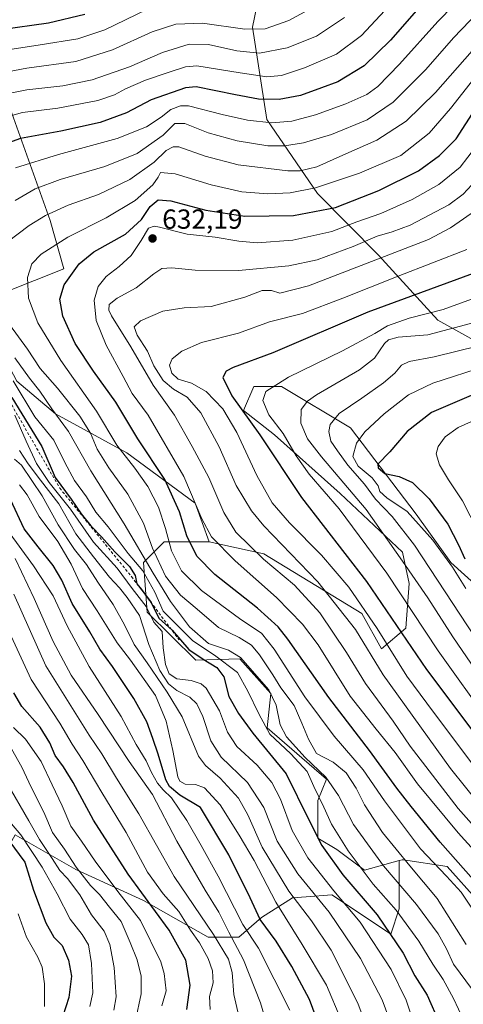
# Model space of a CAD drawing. Units: metres. Extents: x 593489 to 596927, y 4752202 to 4754563.
# Drawn here: x 595702 to 595863, y 4754024 to 4754382 of the extents above; entities that cross this region are included whole.
import ezdxf

# ---------------------------------------------------------------- set-up
doc = ezdxf.new("R2010")
doc.units = ezdxf.units.M
doc.header["$MEASUREMENT"] = 0
doc.linetypes.add('DGN Style 2', pattern=[1.648017, 0.98881, -0.659207])
for name, color, linetype, lineweight in [('Arbolado forestal CxS', 92, 'Continuous', 0), ('Curva de nivel maestra', 30, 'Continuous', 30), ('Curva de nivel normal', 30, 'Continuous', 0), ('Escarpado lineal', 30, 'DGN Style 2', 0), ('Matorral CxS', 135, 'Continuous', 0), ('Pastizal CxS', 92, 'Continuous', 0), ('Punto de cota en terreno', 7, 'Continuous', 0), ('Rótulo de punto de cota en terreno', 7, 'Continuous', 0)]:
    doc.layers.add(name, color=color, linetype=linetype, lineweight=lineweight)
doc.styles.add('Style-Arial', font='txt')

# ---------------------------------------------------------------- blocks, each defined once
blk = doc.blocks.new('5PATER')
at = {"layer": 'Matorral CxS', "linetype": 'Continuous', "lineweight": 0}
h = blk.add_hatch(color=51, dxfattribs=at)
edge = h.paths.add_edge_path()
edge.add_ellipse((0, 0), major_axis=(-0.11, -0.111), ratio=0.999422, start_angle=0, end_angle=360)

msp = doc.modelspace()

# ---------------------------------------------------------------- linework, layer by layer
at = {"layer": 'Arbolado forestal CxS', "color": 92, "linetype": 'Continuous', "lineweight": 0}
for points in [[(595876.0281, 4754523.9983, 573.2237), (595853.6227, 4754505.7807, 564.0237), (595842.3463, 4754480.7247, 564.8684), (595826.0589, 4754459.4279, 562.5328), (595795.9881, 4754423.0975, 562.6581), (595786.8225, 4754378.9421, 582.9798), (595792.0769, 4754345.4201, 602.7096), (595810.5151, 4754318.5703, 619.5314), (595832.6549, 4754296.2565, 637.3888), (595854.1893, 4754272.6565, 655.8855), (595871.5783, 4754262.9245, 664.4165)], [(595871.5783, 4754262.9245, 664.4165), (595854.1893, 4754272.6565, 655.8855), (595832.6549, 4754296.2565, 637.3888), (595810.5151, 4754318.5703, 619.5314), (595792.0769, 4754345.4201, 602.7096), (595786.8225, 4754378.9421, 582.9798), (595795.9881, 4754423.0975, 562.6581), (595826.0589, 4754459.4279, 562.5328), (595842.3463, 4754480.7247, 564.8684), (595853.6227, 4754505.7807, 564.0237), (595876.0281, 4754523.9983, 573.2237)], [(595876.0281, 4754523.9983, 573.2237), (595853.6227, 4754505.7807, 564.0237), (595842.3463, 4754480.7247, 564.8684), (595826.0589, 4754459.4279, 562.5328), (595795.9881, 4754423.0975, 562.6581), (595786.8225, 4754378.9421, 582.9798), (595792.0769, 4754345.4201, 602.7096), (595810.5151, 4754318.5703, 619.5314), (595832.6549, 4754296.2565, 637.3888), (595854.1893, 4754272.6565, 655.8855), (595871.5783, 4754262.9245, 664.4165)], [(595693.6681, 4754447.1183, 516.2245), (595690.3249, 4754428.6397, 538.6098), (595695.1675, 4754359.5537, 584.8758), (595713.3647, 4754308.7741, 614.8411), (595718.3827, 4754291.2155, 622.858), (595697.0201, 4754282.7741, 616.5013), (595683.1161, 4754273.8327, 606.2334), (595693.6929, 4754264.4861, 608.3121), (595701.2553, 4754250.4405, 605.2205), (595715.3005, 4754238.5559, 609.7811), (595741.2299, 4754224.5111, 620.9571), (595766.0787, 4754206.1443, 629.1237), (595771.0623, 4754192.1349, 628.9375)], [(595697.0201, 4754282.7741, 616.5013), (595718.3827, 4754291.2155, 622.858), (595713.3647, 4754308.7741, 614.8411), (595695.1675, 4754359.5537, 584.8758)], [(595695.1675, 4754359.5537, 584.8758), (595713.3647, 4754308.7741, 614.8411), (595718.3827, 4754291.2155, 622.858), (595697.0201, 4754282.7741, 616.5013)], [(595701.2553, 4754250.4405, 605.2205), (595715.3005, 4754238.5559, 609.7811), (595741.2299, 4754224.5111, 620.9571), (595766.0787, 4754206.1443, 629.1237), (595771.0623, 4754192.1349, 628.9375), (595754.7575, 4754192.1351, 617.9323), (595753.2831, 4754190.6607, 616.554), (595747.2325, 4754184.6101, 608.9583), (595748.5649, 4754166.6151, 594.851), (595766.3159, 4754149.2351, 600.6547), (595782.2037, 4754149.6621, 609.7058), (595793.4927, 4754137.1191, 610.595), (595792.2387, 4754124.5771, 604.9889), (595813.7381, 4754105.9531, 609.7997), (595810.6233, 4754098.2315, 603.8652), (595810.6231, 4754084.5285, 599.916), (595817.4635, 4754080.5167, 602.478), (595827.4965, 4754072.9917, 605.6213), (595840.1335, 4754076.4377, 614.0365), (595840.1331, 4754058.8955, 605.6299), (595837.0703, 4754049.7073, 599.561), (595823.1351, 4754058.9975, 595.6591), (595815.6317, 4754063.9999, 593.7947), (595806.4137, 4754063.3413, 588.0883), (595801.3391, 4754062.9789, 584.8617), (595790.1093, 4754055.8329, 575.2724), (595781.9417, 4754048.6867, 566.8525), (595770.7121, 4754048.6867, 557.7632), (595747.2317, 4754061.9587, 549.2242), (595722.7303, 4754073.1881, 539.2451), (595700.6195, 4754085.7431, 528.4488)], [(595868.8617, 4754175.6509, 673.0799), (595858.8529, 4754184.6093, 670.302), (595846.3109, 4754202.1673, 670.8666), (595822.4823, 4754233.5211, 666.8678), (595797.3999, 4754248.5713, 654.5122), (595787.3661, 4754248.5713, 652.6222), (595783.6047, 4754239.7923, 649.9627), (595794.8917, 4754231.0131, 652.8974), (595818.7203, 4754209.6925, 657.419), (595841.2939, 4754188.3719, 661.2251), (595843.8023, 4754177.0853, 658.1536), (595842.5485, 4754160.7807, 651.4206), (595833.7689, 4754153.2557, 642.7476), (595826.5797, 4754166.1697, 643.9681), (595790.9275, 4754187.7773, 636.2808), (595771.0623, 4754192.1349, 628.9375), (595766.0787, 4754206.1443, 629.1237), (595741.2299, 4754224.5111, 620.9571), (595715.3005, 4754238.5559, 609.7811), (595701.2553, 4754250.4405, 605.2205)], [(595771.0623, 4754192.1349, 628.9375), (595790.9275, 4754187.7773, 636.2808), (595826.5797, 4754166.1697, 643.9681), (595833.7689, 4754153.2557, 642.7476), (595842.5485, 4754160.7807, 651.4206), (595843.8023, 4754177.0853, 658.1536), (595841.2939, 4754188.3719, 661.2251), (595818.7203, 4754209.6925, 657.419), (595794.8917, 4754231.0131, 652.8974), (595783.6047, 4754239.7923, 649.9627), (595787.3661, 4754248.5713, 652.6222), (595797.3999, 4754248.5713, 654.5122), (595822.4823, 4754233.5211, 666.8678), (595846.3109, 4754202.1673, 670.8666), (595858.8529, 4754184.6093, 670.302), (595868.8617, 4754175.6509, 673.0799)], [(595771.0623, 4754192.1349, 628.9375), (595754.7575, 4754192.1351, 617.9323), (595753.2831, 4754190.6607, 616.554), (595747.2325, 4754184.6101, 608.9583), (595748.5649, 4754166.6151, 594.851), (595766.3159, 4754149.2351, 600.6547), (595782.2037, 4754149.6621, 609.7058), (595793.4927, 4754137.1191, 610.595), (595792.2387, 4754124.5771, 604.9889), (595813.7381, 4754105.9531, 609.7997), (595810.6233, 4754098.2315, 603.8652), (595810.6231, 4754084.5285, 599.916), (595817.4635, 4754080.5167, 602.478), (595827.4965, 4754072.9917, 605.6213), (595840.1335, 4754076.4377, 614.0365)], [(595651.3231, 4754019.0191, 497.2127), (595673.8995, 4754035.3227, 501.8696), (595687.7133, 4754062.8653, 511.3606), (595693.7821, 4754073.6231, 515.6221), (595700.6195, 4754085.7431, 528.4488), (595722.7303, 4754073.1881, 539.2451), (595747.2317, 4754061.9587, 549.2242), (595770.7121, 4754048.6867, 557.7632), (595781.9417, 4754048.6867, 566.8525), (595790.1093, 4754055.8329, 575.2724), (595801.3391, 4754062.9789, 584.8617), (595806.4137, 4754063.3413, 588.0883), (595815.6317, 4754063.9999, 593.7947), (595823.1351, 4754058.9975, 595.6591), (595837.0703, 4754049.7073, 599.561), (595840.1331, 4754058.8955, 605.6299), (595840.1335, 4754076.4377, 614.0365), (595841.2917, 4754076.7535, 614.7954), (595841.7335, 4754076.6855, 615.001), (595857.5957, 4754074.2453, 622.0754), (595868.8833, 4754061.7035, 622.4818)], [(595700.6195, 4754085.7431, 528.4488), (595722.7303, 4754073.1881, 539.2451), (595747.2317, 4754061.9587, 549.2242), (595770.7121, 4754048.6867, 557.7632), (595781.9417, 4754048.6867, 566.8525), (595790.1093, 4754055.8329, 575.2724), (595801.3391, 4754062.9789, 584.8617), (595806.4137, 4754063.3413, 588.0883), (595815.6317, 4754063.9999, 593.7947), (595823.1351, 4754058.9975, 595.6591), (595837.0703, 4754049.7073, 599.561), (595840.1331, 4754058.8955, 605.6299), (595840.1335, 4754076.4377, 614.0365)], [(595868.8833, 4754061.7035, 622.4818), (595857.5957, 4754074.2453, 622.0754), (595841.7335, 4754076.6855, 615.001), (595841.2917, 4754076.7535, 614.7954), (595840.1335, 4754076.4377, 614.0365)]]:
    msp.add_polyline3d(points, dxfattribs=at)
at = {"layer": 'Curva de nivel maestra', "color": 30, "linetype": 'Continuous', "lineweight": 30, "flags": 128}
for points, elevation in [([(595847.32, 4754385.9801), (595837.02, 4754374.2901), (595827.43, 4754364.9501), (595817.91, 4754359.1101), (595811.98, 4754356.9001), (595804.36, 4754354.2001), (595796.61, 4754352.6901), (595789.06, 4754352.8201), (595780.74, 4754354.3801), (595766.41, 4754357.2501), (595762.58, 4754356.9501), (595750.07, 4754352.5701), (595741.08, 4754347.8601), (595731.54, 4754344.3901), (595717.22, 4754341.2501), (595702.62, 4754338.5601), (595695.13, 4754335.9301)], 600), ([(595695.42, 4754378.1801), (595712.81, 4754380.6001), (595725.94, 4754383.7001)], 575), ([(595867.16, 4754069.4701), (595855.09, 4754083.1201), (595844.49, 4754096.1401), (595839.24, 4754102.6801), (595829.32, 4754116.3801), (595814.6, 4754135.6401), (595799.74, 4754156.7701), (595796.14, 4754161.2601), (595788.72, 4754168.0901), (595773.23, 4754180.2701), (595766.62, 4754186.9801), (595762.95, 4754194.3201), (595760.3, 4754203.0001), (595755.02, 4754214.7201), (595745.16, 4754229.5301), (595737.18, 4754242.8801), (595729.1, 4754254.1301), (595722.48, 4754264.1801), (595717.97, 4754274.0301), (595716.83, 4754280.1901), (595718.5, 4754285.4401), (595723.87, 4754293.1101), (595729.22, 4754297.4401), (595740.7, 4754303.8701), (595746.54, 4754309.1501), (595749.71, 4754313.9201), (595752.6, 4754316.3301), (595757.17, 4754315.9201), (595769.95, 4754312.5601), (595784.03, 4754310.3401), (595801.74, 4754310.5501), (595817.07, 4754313.5601), (595832.74, 4754319.6201), (595847.22, 4754326.8101), (595854.8, 4754332.3401), (595860.83, 4754338.4401), (595870.24, 4754353.0501)], 625), ([(595867.07, 4754289.5601), (595828.74, 4754275.5601), (595794.28, 4754260.8001), (595779.87, 4754255.4601), (595777.29, 4754254.1601), (595776.12, 4754251.8201), (595779.36, 4754245.1101), (595789.52, 4754231.0301), (595804.67, 4754208.2901), (595828.33, 4754177.7401), (595850.11, 4754145.8001), (595870.13, 4754119.1001)], 650), ([(595699.46, 4754244.4901), (595710.34, 4754226.7101), (595715.2, 4754215.5601), (595720.95, 4754207.6501), (595724.63, 4754202.3301), (595728.11, 4754197.9601), (595731.96, 4754194.0001), (595736.8, 4754188.4901), (595742.17, 4754183.2401), (595744.21, 4754179.9101), (595744.83, 4754176.8601), (595746.5, 4754174.8701), (595750.08, 4754170.1201), (595752.8, 4754164.5001), (595757.74, 4754160.1101), (595763.72, 4754153.0101), (595768.92, 4754149.6101), (595773.91, 4754146.5201), (595776.41, 4754143.1101), (595778.32, 4754136.0201), (595781.79, 4754129.8101), (595786.97, 4754122.6501), (595799.09, 4754107.9401), (595807.16, 4754091.4401), (595812.03, 4754081.8801), (595819.65, 4754071.2201), (595832.18, 4754056.7001), (595841.56, 4754042.7901), (595845.84, 4754034.5801), (595850.34, 4754027.5901), (595854.81, 4754017.3801)], 600), ([(595866.24, 4754245.3101), (595851.91, 4754239.0901), (595843.07, 4754232.2501), (595836.73, 4754224.8401), (595832.34, 4754220.3301), (595832.47, 4754219.0301), (595834.88, 4754216.9201), (595840.19, 4754215.8901), (595844.97, 4754213.6701), (595851.05, 4754207.7501), (595857.77, 4754198.5601), (595861.72, 4754191.0501), (595864, 4754185.9201)], 675), ([(595810.86, 4754017.2301), (595807.53, 4754026.0101), (595801.19, 4754038.0101), (595795.43, 4754047.1501), (595789.7, 4754055.0101), (595785.24, 4754064.5001), (595781.31, 4754072.3401), (595778.23, 4754078.5901), (595767.99, 4754095.6901), (595760.44, 4754100.2501), (595756.75, 4754103.3201), (595755.32, 4754105.7301), (595752.58, 4754115.1201), (595750.66, 4754120.8001), (595748.5, 4754126.8401), (595743.8, 4754135.3301), (595735.96, 4754146.9501), (595731.44, 4754153.1401), (595727.82, 4754159.5201), (595721.38, 4754169.7501), (595717.55, 4754178.2501), (595714.46, 4754183.5601), (595708.99, 4754190.2901), (595703.89, 4754196.8801), (595698.97, 4754207.5501)], 575), ([(595763.02, 4754022.3501), (595764.2, 4754031.2301), (595762.6, 4754040.3001), (595756.56, 4754051.2001), (595741.69, 4754071.4601), (595729.12, 4754091.0801), (595721.73, 4754104.8101), (595718.24, 4754110.4601), (595715.13, 4754114.5401), (595713.21, 4754119.1901), (595709.7, 4754124.8401), (595703.02, 4754132.4101), (595700.11, 4754137.2801)], 550), ([(595698.37, 4754083.7301), (595704.16, 4754075.8601), (595707.36, 4754065.7101), (595711.81, 4754053.8401), (595714.75, 4754048.6501), (595717.73, 4754045.6301), (595720.08, 4754040.3401), (595721.08, 4754034.4401), (595720.19, 4754026.7301), (595718, 4754019.9801)], 525)]:
    msp.add_lwpolyline(points, dxfattribs=dict(at, elevation=elevation))
at = {"layer": 'Curva de nivel normal', "color": 30, "linetype": 'Continuous', "lineweight": 0, "flags": 128}
for points, elevation in [([(595700.75, 4754327.94), (595716.44, 4754332.76), (595737.75, 4754338.61), (595748.3, 4754342.85), (595753.63, 4754346.29), (595757.17, 4754349.07), (595760.75, 4754350.45), (595763.64, 4754350.44), (595775.82, 4754347.29), (595785.06, 4754345.16), (595793.83, 4754344.3), (595801.16, 4754344.86), (595809.76, 4754347.13), (595820.76, 4754351.13), (595828.36, 4754354.57), (595832.42, 4754357.39), (595840.22, 4754365.5), (595854.17, 4754381.04), (595865.78, 4754393.05)], 605), ([(595840.07, 4754390.64), (595826.41, 4754375.96), (595817.41, 4754369.17), (595805.74, 4754364.18), (595797.44, 4754361.47), (595792.12, 4754360.94), (595782.38, 4754362.41), (595766.6, 4754364.98), (595762.52, 4754364.6), (595756.23, 4754362.46), (595748.03, 4754359.78), (595744.41, 4754358.12), (595740.74, 4754356.58), (595736.79, 4754354.35), (595730.71, 4754352.36), (595716.2, 4754349.57), (595703.36, 4754347.96), (595695.04, 4754345.68)], 595), ([(595814.08, 4754389.11), (595800.1, 4754381.36), (595791.41, 4754378.31), (595784.07, 4754378.23), (595768.74, 4754380.42), (595758.99, 4754380), (595750.4, 4754377.28), (595735.99, 4754370.7), (595722.65, 4754366.56), (595704.84, 4754364.06), (595695.89, 4754362.35)], 585), ([(595700.7, 4754316.09), (595707.92, 4754320.24), (595717, 4754323.72), (595733.28, 4754328.45), (595744.98, 4754333.16), (595754.38, 4754339.81), (595758.61, 4754343.95), (595762.24, 4754343.97), (595770.77, 4754340.66), (595781.26, 4754337.72), (595792.39, 4754335.95), (595798.5, 4754335.87), (595805.43, 4754336.96), (595815.62, 4754339.99), (595828.47, 4754345.28), (595837.92, 4754351.69), (595849.78, 4754363.55), (595859.92, 4754375.06), (595871.7, 4754387.44)], 610), ([(595692.82, 4754353.74), (595704.89, 4754356.26), (595717.92, 4754357.67), (595728.63, 4754359.84), (595742.16, 4754364.53), (595754.21, 4754369.74), (595763.82, 4754372.82), (595770.85, 4754372.71), (595781.19, 4754370.32), (595789.41, 4754369.49), (595799.45, 4754371.47), (595810.17, 4754375.72), (595820.25, 4754382.5)], 590), ([(595693.12, 4754369.98), (595709.74, 4754372.55), (595723.43, 4754374.76), (595733.18, 4754378.03), (595748.53, 4754385.42)], 580), ([(595697.77, 4754300.9), (595705.78, 4754306.97), (595711.67, 4754310.66), (595719.92, 4754314.34), (595730.86, 4754318.23), (595742.31, 4754323.7), (595751.17, 4754329.95), (595755.53, 4754334.14), (595758.08, 4754335.56), (595760.09, 4754335.47), (595769.68, 4754332.09), (595781.6, 4754328.96), (595799.75, 4754326.79), (595804.16, 4754326.86), (595810.29, 4754328.32), (595819.65, 4754332.54), (595832.07, 4754337.96), (595842.74, 4754344.87), (595853.32, 4754355.27), (595866.72, 4754370.4)], 615), ([(595866.24, 4754059.51), (595862.64, 4754064.95), (595857.33, 4754070.82), (595847.94, 4754080.77), (595834.77, 4754098.11), (595827.09, 4754109.33), (595816.54, 4754121.62), (595805.84, 4754135.87), (595794.78, 4754153.21), (595790.08, 4754159.04), (595782.58, 4754164.01), (595768.29, 4754174.47), (595761.02, 4754181.62), (595757.4, 4754188.9), (595755.26, 4754196.96), (595752.68, 4754204.71), (595748.87, 4754212.25), (595744.16, 4754218.9), (595737.54, 4754227.26), (595730.24, 4754239.61), (595717.2, 4754257.98), (595708.92, 4754271.65), (595705.52, 4754280.64), (595705.17, 4754288.05), (595706.75, 4754293.09), (595710.07, 4754296.6), (595719.74, 4754302.8), (595733.74, 4754309.76), (595744.21, 4754315.99), (595750.63, 4754321.69), (595752.6, 4754324.49), (595753.42, 4754326.17), (595758.74, 4754325.76), (595771.8, 4754321.74), (595782.97, 4754319.14), (595792.42, 4754318.45), (595800.56, 4754318.8), (595809.73, 4754320.67), (595825.7, 4754326.01), (595840.74, 4754332.37), (595851.07, 4754340.46), (595858.79, 4754349.45), (595867.27, 4754360.23)], 620), ([(595873.21, 4754073.65), (595861.58, 4754086.47), (595846.76, 4754104.34), (595838.7, 4754115.71), (595831.79, 4754124.15), (595822.38, 4754136.08), (595810.69, 4754154.72), (595805.06, 4754162.26), (595795.63, 4754172), (595780.54, 4754185.23), (595771.96, 4754193.99), (595768.48, 4754200.52), (595761.9, 4754215.92), (595748.94, 4754238.15), (595743.11, 4754245.96), (595739.92, 4754252.16), (595733.69, 4754263.57), (595730.09, 4754272.46), (595729.39, 4754279.88), (595730.85, 4754284.87), (595733.68, 4754288.5), (595738.48, 4754292.11), (595742.74, 4754296.09), (595746.46, 4754301.53), (595749.05, 4754305.96), (595751.11, 4754306.75), (595753.04, 4754306.41), (595763.16, 4754303.86), (595773.31, 4754302.76), (595781.85, 4754301.24), (595788.52, 4754300.71), (595801.56, 4754301.61), (595815.71, 4754304.76), (595824.79, 4754308.31), (595833.52, 4754311.39), (595844.85, 4754316.36), (595854.58, 4754321.84), (595862.34, 4754328.11), (595867.88, 4754335.37)], 630), ([(595887.91, 4754065.87), (595861.62, 4754095.32), (595844.16, 4754118.02), (595838.02, 4754127.06), (595827.92, 4754140.7), (595821.06, 4754151.97), (595811.33, 4754166.43), (595802.07, 4754176.42), (595790.83, 4754185.91), (595780.81, 4754195.7), (595776.45, 4754202.77), (595771.05, 4754215.5), (595764.97, 4754226.8), (595758.53, 4754238.14), (595750.76, 4754249.07), (595742.64, 4754262.92), (595735.62, 4754274.19), (595734.69, 4754276.21), (595734.77, 4754278.34), (595737.65, 4754280.65), (595744.6, 4754284.29), (595751.04, 4754289.49), (595753.95, 4754291.36), (595757.58, 4754291.61), (595766.07, 4754290.81), (595781.74, 4754290.6), (595800.07, 4754292.32), (595810.41, 4754294.53), (595823.41, 4754299.33), (595832.2, 4754303.06), (595837.59, 4754304.63), (595844.08, 4754307.11), (595858.14, 4754314.44), (595863.34, 4754318.4), (595868.09, 4754323.41)], 635), ([(595869.48, 4754313.5), (595858.81, 4754306.11), (595850.74, 4754301.85), (595807.19, 4754285.11), (595796.8, 4754282.47), (595793.77, 4754283.34), (595790.4, 4754283.4), (595784.04, 4754280.98), (595771.85, 4754277.55), (595762.06, 4754277.09), (595754.23, 4754275.86), (595746.21, 4754272.41), (595743.84, 4754270.25), (595744.91, 4754267.14), (595748.66, 4754261.36), (595751.06, 4754256.09), (595754.36, 4754250.73), (595758.18, 4754247.54), (595763.14, 4754244.71), (595768.11, 4754238.92), (595774.7, 4754226.59), (595780.88, 4754212.58), (595786.46, 4754203.44), (595790.96, 4754197.99), (595810.58, 4754177.62), (595824.34, 4754160.37), (595834.38, 4754143.91), (595858.82, 4754109.88), (595869.67, 4754096.33)], 640), ([(595864.74, 4754298.25), (595839.73, 4754288.57), (595819.66, 4754280.58), (595805.05, 4754275.06), (595793.07, 4754271.97), (595781.73, 4754267.88), (595768.35, 4754264.45), (595761.15, 4754261.39), (595757.7, 4754258.59), (595756.71, 4754256.23), (595757.6, 4754253.36), (595759.9, 4754251.18), (595764.68, 4754249.7), (595770.09, 4754246.7), (595776.06, 4754240.42), (595781.18, 4754231.83), (595788.45, 4754216.26), (595794, 4754206.32), (595800.28, 4754199.04), (595811.89, 4754187.34), (595821.86, 4754175.68), (595832.14, 4754160.69), (595842.98, 4754143.44), (595852.59, 4754130.28), (595868.71, 4754108.95)], 645), ([(595867.74, 4754280.7), (595856.07, 4754276.5), (595843.78, 4754273.34), (595835.89, 4754270.58), (595831.32, 4754267.77), (595819.6, 4754261.47), (595799.96, 4754251.9), (595791.65, 4754246.76), (595790.62, 4754243.43), (595792.84, 4754238.27), (595798, 4754231.47), (595802.68, 4754223.38), (595807.44, 4754216.76), (595818.32, 4754204.17), (595835.62, 4754180.75), (595854.3, 4754152.56), (595872.83, 4754126.67)], 655), ([(595873.8, 4754273.5), (595850.5, 4754267.34), (595839.79, 4754266.5), (595836.31, 4754265.42), (595834.84, 4754264.17), (595831.15, 4754258.78), (595825.73, 4754254.59), (595810.06, 4754245.48), (595806.88, 4754243.24), (595804.54, 4754240.22), (595804.45, 4754235.24), (595806.8, 4754229.5), (595811.93, 4754222.96), (595828.2, 4754203.9), (595841.4, 4754185.14), (595850.59, 4754171.8), (595859.59, 4754157.66), (595877.94, 4754130.88)], 660), ([(595864.49, 4754045.95), (595853.92, 4754062.66), (595843.96, 4754074.51), (595834.12, 4754086.68), (595827.54, 4754096.65), (595824.5, 4754102.72), (595820.88, 4754108.26), (595816.15, 4754112.21), (595810.12, 4754115.37), (595807.24, 4754120.48), (595804.74, 4754126.32), (595802, 4754132.7), (595797.16, 4754139.19), (595794.2, 4754143.9), (595789.45, 4754151.15), (595786.45, 4754154.65), (595782.04, 4754157.39), (595774.5, 4754161.08), (595766.81, 4754167.71), (595760.69, 4754172.77), (595755.21, 4754179.69), (595750.54, 4754189.84), (595747.25, 4754198.96), (595741.57, 4754209.41), (595734.68, 4754219.04), (595730.46, 4754225.83), (595728.02, 4754231.62), (595724.12, 4754237.78), (595715.98, 4754247.92), (595709.69, 4754255.06), (595705.08, 4754262.12), (595698.57, 4754271.08)], 615), ([(595869.1, 4754263.32), (595852.84, 4754259.25), (595843.83, 4754257.61), (595840.99, 4754256.33), (595838.58, 4754253.34), (595834.51, 4754249.85), (595826.57, 4754244.24), (595818.31, 4754238.72), (595815.08, 4754234.77), (595814.56, 4754232.14), (595815.32, 4754228.74), (595817.78, 4754225.15), (595821.55, 4754219.94), (595827.53, 4754213.07), (595831.55, 4754207.63), (595837.66, 4754201.36), (595845.72, 4754191), (595873.29, 4754148.99)], 665), ([(595866.8, 4754029.52), (595859.88, 4754038.89), (595857.33, 4754044.38), (595854.34, 4754049.91), (595846.44, 4754060.48), (595834.47, 4754074.51), (595828.62, 4754082.48), (595823.58, 4754089.6), (595818.11, 4754100.02), (595813.54, 4754106.77), (595805.99, 4754113.85), (595799.16, 4754121.32), (595796.9, 4754125.72), (595795.48, 4754132.84), (595792.74, 4754138.44), (595782.47, 4754150.17), (595778.09, 4754152.79), (595770.88, 4754155.25), (595763.92, 4754161.29), (595757.06, 4754170.44), (595750.72, 4754180.81), (595740.28, 4754198.66), (595728.15, 4754217.89), (595719.98, 4754232.2), (595713.98, 4754240.42), (595709.58, 4754246.8), (595705.81, 4754251.51), (595700.52, 4754258.88)], 610), ([(595871.84, 4754256.08), (595852.4, 4754249.77), (595843.56, 4754245.54), (595834.69, 4754238.59), (595827.64, 4754232.03), (595824.68, 4754227.93), (595823.36, 4754223.08), (595825.24, 4754219.61), (595830.32, 4754215.35), (595832.54, 4754212.52), (595833.15, 4754210.44), (595835.64, 4754208.14), (595843.05, 4754203.22), (595852.34, 4754192.8), (595859.49, 4754182.96), (595864.34, 4754175.16)], 670), ([(595863.49, 4754018.65), (595859.84, 4754026.39), (595856.07, 4754033.23), (595852.32, 4754038.8), (595847.27, 4754047.22), (595839.04, 4754058.48), (595830.71, 4754067.9), (595821.6, 4754079.96), (595815.59, 4754089.62), (595812.76, 4754095.79), (595809.15, 4754103.37), (595806.7, 4754108.83), (595800.81, 4754115.16), (595793.14, 4754122.36), (595789.22, 4754129.73), (595785.19, 4754137.94), (595781.45, 4754144.67), (595773.09, 4754151.04), (595765.13, 4754156.22), (595754.38, 4754167.02), (595751.4, 4754173.87), (595747.05, 4754181.63), (595741.69, 4754187.9), (595734.4, 4754197.62), (595730, 4754202.92), (595726.52, 4754208.51), (595722.15, 4754214.45), (595718.7, 4754220.89), (595714.69, 4754229.05), (595707.8, 4754237.49), (595699.96, 4754250.6)], 605), ([(595700.48, 4754238.18), (595704.66, 4754228.69), (595708.42, 4754220.54), (595713.02, 4754213.74), (595720.74, 4754204.02), (595729.08, 4754192.08), (595737.69, 4754182.64), (595743.1, 4754175.21), (595748.22, 4754168.68), (595751, 4754163), (595754.02, 4754159.62), (595754.39, 4754153.73), (595755.24, 4754147.6), (595756.58, 4754144.22), (595759.35, 4754142.41), (595764.62, 4754141.82), (595768.24, 4754140.57), (595770, 4754139.05), (595774.85, 4754130.77), (595777.83, 4754123.11), (595781.21, 4754117.84), (595788.5, 4754111.03), (595793.92, 4754104.82), (595797.03, 4754098.71), (595801.22, 4754087.42), (595806.96, 4754077.45), (595816.36, 4754065.47), (595825.97, 4754054.15), (595837.23, 4754036.9), (595842.64, 4754025.73), (595846.09, 4754015.48)], 595), ([(595872.3, 4754238.49), (595861.61, 4754233.62), (595856.85, 4754230.26), (595854.26, 4754226.77), (595853.64, 4754224.11), (595854.8, 4754220.11), (595858.11, 4754214.66), (595863.12, 4754207.01), (595871.34, 4754191)], 680), ([(595837.26, 4754017.03), (595833.92, 4754025.96), (595826.15, 4754040.85), (595814.68, 4754057.71), (595803.31, 4754071.68), (595795.8, 4754083.5), (595790.98, 4754095.68), (595785.06, 4754104.76), (595775.51, 4754114), (595771.69, 4754119.88), (595768.78, 4754128.79), (595766.7, 4754133.38), (595764.07, 4754135.78), (595759.37, 4754138.14), (595756.39, 4754140.59), (595753.26, 4754145.43), (595749.26, 4754154.89), (595745.85, 4754165.47), (595741.36, 4754171.94), (595738.52, 4754175.45), (595734.91, 4754179.35), (595729.11, 4754186.7), (595722.66, 4754195.03), (595716.52, 4754205.89), (595709.8, 4754214.5), (595705.4, 4754220.52), (595702.25, 4754225.32)], 590), ([(595700.37, 4754222.18), (595702.92, 4754219.95), (595710.51, 4754208.87), (595716.23, 4754198.28), (595722.18, 4754189.31), (595726.52, 4754183.92), (595730.73, 4754177.55), (595736.29, 4754169.46), (595740.42, 4754162.08), (595743.85, 4754154.93), (595748.64, 4754148.19), (595755.87, 4754137.57), (595761.37, 4754128.67), (595767.25, 4754114.34), (595769.73, 4754111.01), (595775.1, 4754106.4), (595781.82, 4754099.16), (595785.21, 4754093.1), (595790.34, 4754081.33), (595800.12, 4754065.32), (595808.31, 4754054.56), (595815.39, 4754043.88), (595825.18, 4754024.72), (595831.83, 4754006.77)], 585), ([(595819, 4754018.91), (595813.69, 4754031.19), (595804.9, 4754046.03), (595795.3, 4754061.3), (595787.46, 4754076.51), (595782.01, 4754085.71), (595775.06, 4754096.7), (595769.38, 4754102.86), (595766.18, 4754104.09), (595762.45, 4754104.15), (595760.49, 4754105.29), (595759.75, 4754106.9), (595757.9, 4754116.4), (595755.52, 4754127), (595751.63, 4754136.33), (595742.55, 4754149.25), (595737.67, 4754155.52), (595730.43, 4754167.07), (595725.13, 4754175.27), (595720.98, 4754184.08), (595716.12, 4754192.32), (595709.39, 4754201.35), (595704.99, 4754209.19), (595702.28, 4754212.88)], 580), ([(595697.88, 4754196.34), (595707.31, 4754183.38), (595714.44, 4754172.53), (595719.49, 4754161.72), (595727.52, 4754146.86), (595739.1, 4754128.8), (595744.59, 4754118.63), (595748.2, 4754112.69), (595750.17, 4754108.38), (595752.34, 4754104.5), (595754.42, 4754102.12), (595757.47, 4754099.17), (595763.02, 4754091.05), (595768.18, 4754081.88), (595774.36, 4754070.81), (595783.3, 4754053.23), (595789.09, 4754044.6), (595800.4, 4754022.1)], 570), ([(595792.77, 4754014.47), (595789.81, 4754024.76), (595783.58, 4754040.45), (595778.22, 4754050.42), (595774.59, 4754057.77), (595769.71, 4754065.68), (595759.43, 4754083.54), (595750.53, 4754100.48), (595742.02, 4754112.38), (595730.77, 4754129.44), (595720.96, 4754143.8), (595714.44, 4754155.92), (595707.56, 4754171.6), (595700.64, 4754186.1)], 565), ([(595782.96, 4754015.25), (595780.03, 4754027.78), (595779.5, 4754035.81), (595778.11, 4754040.63), (595772.75, 4754049.62), (595758.45, 4754070.73), (595745.6, 4754093.39), (595737.42, 4754106.35), (595732.12, 4754115.15), (595727.58, 4754121.95), (595711.83, 4754147.2), (595700.15, 4754173.18)], 560), ([(595697.73, 4754161.01), (595706.52, 4754142.23), (595716.92, 4754126.3), (595721.39, 4754118.74), (595725.18, 4754112.79), (595732.14, 4754101.18), (595741.03, 4754086.65), (595748.74, 4754072.2), (595754.41, 4754064.4), (595760.14, 4754057.97), (595764.39, 4754051.2), (595767.6, 4754046.6), (595770.71, 4754040.9), (595772.34, 4754036.44), (595772.54, 4754032.11), (595771.26, 4754027.11), (595771.51, 4754022.4)], 555), ([(595700.05, 4754124.8), (595704.46, 4754120.49), (595710.07, 4754112.43), (595714.12, 4754103.96), (595717.72, 4754096.32), (595720.89, 4754088.98), (595724.73, 4754083.55), (595729.67, 4754076.29), (595737.99, 4754065.26), (595746.17, 4754054.76), (595753.52, 4754039.73), (595754.83, 4754035.5), (595755.49, 4754029.23), (595753.88, 4754023.67)], 545), ([(595744.38, 4754018.44), (595746.38, 4754028.11), (595746.41, 4754034.48), (595744.97, 4754040.39), (595742.41, 4754046.7), (595739.16, 4754054.33), (595734.91, 4754059.48), (595731.26, 4754064.09), (595727.97, 4754067.42), (595722.77, 4754074.11), (595718.59, 4754080.54), (595714.25, 4754086.63), (595711.12, 4754093.99), (595706.49, 4754103.1), (595703.03, 4754110.39), (595699.26, 4754117.07)], 540), ([(595736.44, 4754022.14), (595737.34, 4754027.05), (595736.56, 4754037.64), (595735.08, 4754045.98), (595732.93, 4754050.82), (595728.39, 4754056.72), (595724.16, 4754063.97), (595719.61, 4754069.98), (595716.87, 4754072.9), (595714.12, 4754077.21), (595709.47, 4754084.08), (595705.63, 4754090.91), (595697.47, 4754104.9)], 535), ([(595695.98, 4754093.78), (595702.7, 4754085.82), (595710.43, 4754074.11), (595715.93, 4754064.41), (595720.66, 4754055.13), (595724.99, 4754049.59), (595727.24, 4754045.9), (595728.42, 4754039.11), (595728.83, 4754028.44), (595727.82, 4754023.44)], 530), ([(595711.32, 4754023.44), (595711.3, 4754031.77), (595710.41, 4754037.77), (595708.83, 4754041.44), (595704.71, 4754048.6), (595701.68, 4754057.09)], 520)]:
    msp.add_lwpolyline(points, dxfattribs=dict(at, elevation=elevation))
at = {"layer": 'Escarpado lineal', "color": 30, "linetype": 'DGN Style 2', "lineweight": 0}
msp.add_polyline3d([(595664.7316, 4754300.0361, 591.4513), (595691.9671, 4754254.7213, 599.84), (595716.8611, 4754211.6167, 599.3211), (595742.9232, 4754179.5258, 598.6784), (595760.2245, 4754156.5527, 601.7323)], dxfattribs=at)
at = {"layer": 'Pastizal CxS', "color": 92, "linetype": 'Continuous', "lineweight": 0}
for points in [[(595868.8833, 4754061.7035, 622.4818), (595857.5957, 4754074.2453, 622.0754), (595841.7335, 4754076.6855, 615.001), (595841.2917, 4754076.7535, 614.7954), (595840.1335, 4754076.4377, 614.0365), (595827.4965, 4754072.9917, 605.6213), (595817.4635, 4754080.5167, 602.478), (595810.6231, 4754084.5285, 599.916), (595810.6233, 4754098.2315, 603.8652), (595813.7381, 4754105.9531, 609.7997), (595792.2387, 4754124.5771, 604.9889), (595793.4927, 4754137.1191, 610.595), (595782.2037, 4754149.6621, 609.7058), (595766.3159, 4754149.2351, 600.6547), (595748.5649, 4754166.6151, 594.851), (595747.2325, 4754184.6101, 608.9583), (595753.2831, 4754190.6607, 616.554), (595754.7575, 4754192.1351, 617.9323), (595771.0623, 4754192.1349, 628.9375), (595790.9275, 4754187.7773, 636.2808), (595826.5797, 4754166.1697, 643.9681), (595833.7689, 4754153.2557, 642.7476), (595842.5485, 4754160.7807, 651.4206), (595843.8023, 4754177.0853, 658.1536), (595841.2939, 4754188.3719, 661.2251), (595818.7203, 4754209.6925, 657.419), (595794.8917, 4754231.0131, 652.8974), (595783.6047, 4754239.7923, 649.9627), (595787.3661, 4754248.5713, 652.6222), (595797.3999, 4754248.5713, 654.5122), (595822.4823, 4754233.5211, 666.8678), (595846.3109, 4754202.1673, 670.8666), (595858.8529, 4754184.6093, 670.302), (595868.8617, 4754175.6509, 673.0799)], [(595771.0623, 4754192.1349, 628.9375), (595790.9275, 4754187.7773, 636.2808), (595826.5797, 4754166.1697, 643.9681), (595833.7689, 4754153.2557, 642.7476), (595842.5485, 4754160.7807, 651.4206), (595843.8023, 4754177.0853, 658.1536), (595841.2939, 4754188.3719, 661.2251), (595818.7203, 4754209.6925, 657.419), (595794.8917, 4754231.0131, 652.8974), (595783.6047, 4754239.7923, 649.9627), (595787.3661, 4754248.5713, 652.6222), (595797.3999, 4754248.5713, 654.5122), (595822.4823, 4754233.5211, 666.8678), (595846.3109, 4754202.1673, 670.8666), (595858.8529, 4754184.6093, 670.302), (595868.8617, 4754175.6509, 673.0799)], [(595771.0623, 4754192.1349, 628.9375), (595754.7575, 4754192.1351, 617.9323), (595753.2831, 4754190.6607, 616.554), (595747.2325, 4754184.6101, 608.9583), (595748.5649, 4754166.6151, 594.851), (595766.3159, 4754149.2351, 600.6547), (595782.2037, 4754149.6621, 609.7058), (595793.4927, 4754137.1191, 610.595), (595792.2387, 4754124.5771, 604.9889), (595813.7381, 4754105.9531, 609.7997), (595810.6233, 4754098.2315, 603.8652), (595810.6231, 4754084.5285, 599.916), (595817.4635, 4754080.5167, 602.478), (595827.4965, 4754072.9917, 605.6213), (595840.1335, 4754076.4377, 614.0365)], [(595868.8833, 4754061.7035, 622.4818), (595857.5957, 4754074.2453, 622.0754), (595841.7335, 4754076.6855, 615.001), (595841.2917, 4754076.7535, 614.7954), (595840.1335, 4754076.4377, 614.0365)]]:
    msp.add_polyline3d(points, dxfattribs=at)

# ---------------------------------------------------------------- block references
at = {"layer": 'Punto de cota en terreno', "color": 7, "linetype": 'Continuous', "lineweight": 0, "xscale": 10, "yscale": 10, "zscale": 10}
msp.add_blockref('5PATER', (595750.55, 4754302.27, 632.19), dxfattribs=at)

# ---------------------------------------------------------------- texts
at = {"layer": 'Rótulo de punto de cota en terreno', "color": 7, "linetype": 'Continuous', "lineweight": 0, "style": 'Style-Arial'}
msp.add_text('632,19', height=7, dxfattribs=at).set_placement((595754.0778, 4754305.7978))

doc.saveas('drawing.dxf')
